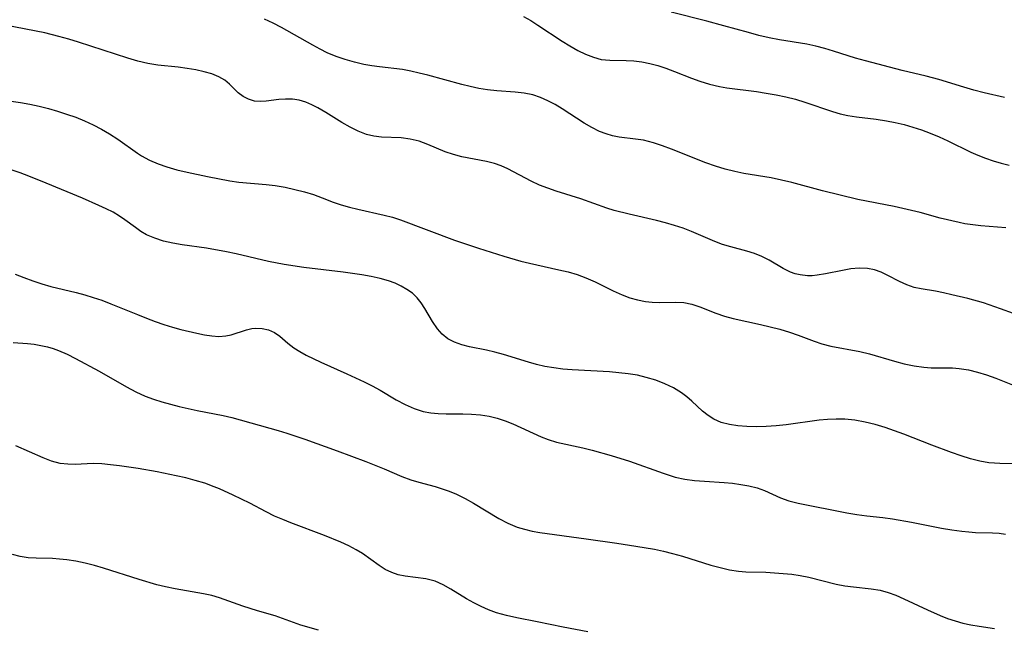
# Model space of a CAD drawing. Extents: x 2048614 to 2056816, y 3191109 to 3195110.
# Drawn here: x 2050919 to 2051098, y 3192947 to 3193057 of the extents above; entities that cross this region are included whole.
import ezdxf

# ---------------------------------------------------------------- set-up
doc = ezdxf.new("R2010")
doc.units = 0

msp = doc.modelspace()

# ---------------------------------------------------------------- linework, layer by layer
at = {"layer": 'Unknown_Line_Type', "color": 0}
for points in [[(2051097.65, 3193042.59, 2922), (2051093.94, 3193043.43, 2922), (2051092.09, 3193043.91, 2922), (2051090.26, 3193044.44, 2922), (2051085.74, 3193045.84, 2922), (2051084.57, 3193046.16, 2922), (2051083.41, 3193046.47, 2922), (2051079.11, 3193047.47, 2922), (2051072.44, 3193049.23, 2922), (2051070.6, 3193049.74, 2922), (2051066.65, 3193050.98, 2922), (2051065.04, 3193051.45, 2922), (2051063.41, 3193051.87, 2922), (2051061.78, 3193052.23, 2922), (2051056.87, 3193053.03, 2922), (2051054.99, 3193053.41, 2922), (2051053.11, 3193053.85, 2922), (2051051.23, 3193054.35, 2922), (2051046.78, 3193055.61, 2922), (2051043.69, 3193056.44, 2922), (2051037.23, 3193058.04, 2922)], [(2051101.63, 3193002.56, 2928), (2051096.93, 3193004.29, 2928), (2051093.8, 3193005.35, 2928), (2051091.01, 3193006.13, 2928), (2051088.1, 3193006.83, 2928), (2051086.6, 3193007.16, 2928), (2051085.13, 3193007.44, 2928), (2051082.52, 3193007.87, 2928), (2051081.27, 3193008.16, 2928), (2051079.91, 3193008.63, 2928), (2051078.61, 3193009.21, 2928), (2051076.48, 3193010.34, 2928), (2051075.29, 3193010.89, 2928), (2051074.06, 3193011.32, 2928), (2051072.78, 3193011.58, 2928), (2051071.31, 3193011.64, 2928), (2051069.8, 3193011.5, 2928), (2051068.27, 3193011.24, 2928), (2051065.19, 3193010.61, 2928), (2051063.67, 3193010.36, 2928), (2051062.79, 3193010.28, 2928), (2051061.91, 3193010.27, 2928), (2051060.61, 3193010.41, 2928), (2051059.71, 3193010.63, 2928), (2051058.83, 3193010.94, 2928), (2051057.53, 3193011.57, 2928), (2051055, 3193013.08, 2928), (2051053.67, 3193013.77, 2928), (2051052.33, 3193014.29, 2928), (2051050.92, 3193014.71, 2928), (2051048, 3193015.5, 2928), (2051046.53, 3193015.96, 2928), (2051045.14, 3193016.49, 2928), (2051040.91, 3193018.31, 2928), (2051039.37, 3193018.88, 2928), (2051037.8, 3193019.38, 2928), (2051036.2, 3193019.84, 2928), (2051034.58, 3193020.26, 2928), (2051029.58, 3193021.41, 2928), (2051026.88, 3193022.11, 2928), (2051025.56, 3193022.51, 2928), (2051020.84, 3193024.19, 2928), (2051016.34, 3193025.61, 2928), (2051014.84, 3193026.12, 2928), (2051013.37, 3193026.7, 2928), (2051011.82, 3193027.43, 2928), (2051007.61, 3193029.63, 2928), (2051006.4, 3193030.17, 2928), (2051005.17, 3193030.62, 2928), (2051003.75, 3193030.99, 2928), (2050999.28, 3193031.84, 2928), (2050997.73, 3193032.23, 2928), (2050996.24, 3193032.71, 2928), (2050993.07, 3193034.09, 2928), (2050991.51, 3193034.64, 2928), (2050989.9, 3193035.04, 2928), (2050988.28, 3193035.27, 2928), (2050984.67, 3193035.4, 2928), (2050983.32, 3193035.56, 2928), (2050981.99, 3193035.88, 2928), (2050980.47, 3193036.46, 2928), (2050978.99, 3193037.21, 2928), (2050977.53, 3193038.07, 2928), (2050974.62, 3193039.89, 2928), (2050973.17, 3193040.73, 2928), (2050972.09, 3193041.28, 2928), (2050971, 3193041.73, 2928), (2050969.79, 3193042.09, 2928), (2050968.58, 3193042.28, 2928), (2050967.32, 3193042.3, 2928), (2050966.08, 3193042.2, 2928), (2050963.77, 3193041.91, 2928), (2050962.71, 3193041.86, 2928), (2050961.69, 3193041.94, 2928), (2050960.6, 3193042.26, 2928), (2050959.6, 3193042.78, 2928), (2050958.71, 3193043.45, 2928), (2050957.15, 3193044.98, 2928), (2050956.29, 3193045.71, 2928), (2050955.2, 3193046.34, 2928), (2050953.93, 3193046.85, 2928), (2050952.53, 3193047.26, 2928), (2050951.03, 3193047.6, 2928), (2050949.46, 3193047.86, 2928), (2050947.84, 3193048.08, 2928), (2050944.16, 3193048.47, 2928), (2050942.31, 3193048.76, 2928), (2050940.5, 3193049.18, 2928), (2050938.69, 3193049.7, 2928), (2050929.8, 3193052.63, 2928), (2050928.01, 3193053.17, 2928), (2050926.2, 3193053.67, 2928), (2050923.66, 3193054.29, 2928), (2050922.09, 3193054.62, 2928), (2050913.91, 3193056.16, 2928)], [(2051097.88, 3193018.94, 2926), (2051093.34, 3193019.32, 2926), (2051091.87, 3193019.47, 2926), (2051090.43, 3193019.69, 2926), (2051089.41, 3193019.9, 2926), (2051085.96, 3193020.69, 2926), (2051082.34, 3193021.71, 2926), (2051080.8, 3193022.11, 2926), (2051077.62, 3193022.8, 2926), (2051071.07, 3193024.12, 2926), (2051067.85, 3193024.86, 2926), (2051064.65, 3193025.67, 2926), (2051059.07, 3193027.16, 2926), (2051057.2, 3193027.61, 2926), (2051055.34, 3193028, 2926), (2051050.39, 3193028.82, 2926), (2051048.75, 3193029.14, 2926), (2051046.98, 3193029.59, 2926), (2051045.23, 3193030.12, 2926), (2051043.51, 3193030.72, 2926), (2051037.27, 3193033.19, 2926), (2051035.63, 3193033.8, 2926), (2051034.01, 3193034.34, 2926), (2051033.09, 3193034.6, 2926), (2051032.18, 3193034.82, 2926), (2051030.72, 3193035.03, 2926), (2051027.81, 3193035.37, 2926), (2051026.6, 3193035.63, 2926), (2051025.4, 3193035.98, 2926), (2051024.21, 3193036.44, 2926), (2051022.82, 3193037.15, 2926), (2051021.45, 3193037.96, 2926), (2051017.46, 3193040.54, 2926), (2051016.16, 3193041.3, 2926), (2051014.84, 3193041.99, 2926), (2051013.5, 3193042.58, 2926), (2051012.11, 3193043.04, 2926), (2051010.55, 3193043.37, 2926), (2051008.95, 3193043.57, 2926), (2051005.6, 3193043.82, 2926), (2051003.91, 3193043.99, 2926), (2051002.35, 3193044.23, 2926), (2051000.79, 3193044.56, 2926), (2050999.24, 3193044.93, 2926), (2050993.07, 3193046.63, 2926), (2050991.54, 3193047.02, 2926), (2050990.01, 3193047.36, 2926), (2050988.48, 3193047.64, 2926), (2050984.35, 3193048.14, 2926), (2050982.92, 3193048.34, 2926), (2050981.5, 3193048.58, 2926), (2050979.79, 3193048.97, 2926), (2050978.11, 3193049.45, 2926), (2050976.46, 3193050.03, 2926), (2050974.86, 3193050.71, 2926), (2050973.56, 3193051.35, 2926), (2050972.28, 3193052.05, 2926), (2050966.6, 3193055.26, 2926), (2050965.08, 3193056.05, 2926), (2050963.51, 3193056.78, 2926)], [(2051010.42, 3193057.26, 2924), (2051011.75, 3193056.52, 2924), (2051013.05, 3193055.72, 2924), (2051017.44, 3193052.82, 2924), (2051018.85, 3193051.94, 2924), (2051020.26, 3193051.13, 2924), (2051021.67, 3193050.43, 2924), (2051023.1, 3193049.87, 2924), (2051024.53, 3193049.5, 2924), (2051026.09, 3193049.34, 2924), (2051029.06, 3193049.32, 2924), (2051030.46, 3193049.25, 2924), (2051031.9, 3193049.06, 2924), (2051033.35, 3193048.76, 2924), (2051034.8, 3193048.37, 2924), (2051036.25, 3193047.9, 2924), (2051037.79, 3193047.33, 2924), (2051040.87, 3193046.11, 2924), (2051042.43, 3193045.54, 2924), (2051044.18, 3193045, 2924), (2051045.96, 3193044.58, 2924), (2051047.31, 3193044.35, 2924), (2051052.65, 3193043.65, 2924), (2051054.44, 3193043.39, 2924), (2051056.23, 3193043.07, 2924), (2051058, 3193042.7, 2924), (2051059.73, 3193042.26, 2924), (2051061.42, 3193041.75, 2924), (2051066.47, 3193040.02, 2924), (2051067.84, 3193039.62, 2924), (2051069.21, 3193039.31, 2924), (2051070.79, 3193039.07, 2924), (2051074.39, 3193038.64, 2924), (2051076.22, 3193038.36, 2924), (2051077.83, 3193038.05, 2924), (2051079.42, 3193037.67, 2924), (2051081.01, 3193037.22, 2924), (2051082.59, 3193036.71, 2924), (2051084.14, 3193036.14, 2924), (2051085.78, 3193035.45, 2924), (2051087.38, 3193034.71, 2924), (2051091.53, 3193032.68, 2924), (2051092.82, 3193032.1, 2924), (2051094.2, 3193031.56, 2924), (2051095.61, 3193031.09, 2924), (2051097.05, 3193030.67, 2924), (2051098.5, 3193030.29, 2924)], [(2050917.59, 3193041.94, 2930), (2050919.28, 3193041.67, 2930), (2050920.96, 3193041.35, 2930), (2050922.64, 3193040.99, 2930), (2050924.31, 3193040.58, 2930), (2050925.96, 3193040.12, 2930), (2050927.62, 3193039.59, 2930), (2050929.26, 3193038.99, 2930), (2050930.86, 3193038.34, 2930), (2050932.43, 3193037.63, 2930), (2050933.95, 3193036.86, 2930), (2050935.42, 3193036.02, 2930), (2050936.9, 3193035.06, 2930), (2050940.46, 3193032.51, 2930), (2050941.22, 3193032.01, 2930), (2050942.66, 3193031.23, 2930), (2050944.2, 3193030.57, 2930), (2050945.81, 3193030.02, 2930), (2050947.61, 3193029.5, 2930), (2050949.45, 3193029.05, 2930), (2050953.17, 3193028.26, 2930), (2050957.2, 3193027.45, 2930), (2050958.83, 3193027.22, 2930), (2050963.8, 3193026.79, 2930), (2050965.45, 3193026.6, 2930), (2050967.24, 3193026.31, 2930), (2050969, 3193025.93, 2930), (2050970.71, 3193025.49, 2930), (2050972.37, 3193024.97, 2930), (2050973.96, 3193024.39, 2930), (2050975.92, 3193023.6, 2930), (2050977.36, 3193023.12, 2930), (2050978.87, 3193022.7, 2930), (2050980.41, 3193022.33, 2930), (2050985.16, 3193021.26, 2930), (2050986.67, 3193020.87, 2930), (2050988.15, 3193020.42, 2930), (2050997.94, 3193016.73, 2930), (2050999.38, 3193016.23, 2930), (2051002.31, 3193015.27, 2930), (2051006.87, 3193013.84, 2930), (2051009.98, 3193012.94, 2930), (2051011.54, 3193012.53, 2930), (2051016.85, 3193011.36, 2930), (2051018.52, 3193010.95, 2930), (2051020.15, 3193010.47, 2930), (2051021.74, 3193009.91, 2930), (2051023.42, 3193009.17, 2930), (2051026.68, 3193007.55, 2930), (2051028.31, 3193006.81, 2930), (2051029.7, 3193006.29, 2930), (2051031.11, 3193005.87, 2930), (2051032.53, 3193005.59, 2930), (2051033.78, 3193005.46, 2930), (2051035.02, 3193005.42, 2930), (2051038.04, 3193005.49, 2930), (2051039.51, 3193005.4, 2930), (2051040.96, 3193005.1, 2930), (2051042.4, 3193004.63, 2930), (2051045.33, 3193003.48, 2930), (2051046.85, 3193002.95, 2930), (2051048.43, 3193002.53, 2930), (2051053.42, 3193001.43, 2930), (2051056.92, 3193000.55, 2930), (2051058.67, 3193000.04, 2930), (2051060.26, 3192999.51, 2930), (2051063.15, 3192998.41, 2930), (2051064.51, 3192997.93, 2930), (2051066.13, 3192997.51, 2930), (2051071.38, 3192996.52, 2930), (2051073.17, 3192996.1, 2930), (2051077.71, 3192994.78, 2930), (2051079.47, 3192994.31, 2930), (2051081.23, 3192993.92, 2930), (2051082.99, 3192993.67, 2930), (2051084.36, 3192993.59, 2930), (2051088.2, 3192993.55, 2930), (2051089.43, 3192993.47, 2930), (2051091.08, 3192993.2, 2930), (2051092.74, 3192992.79, 2930), (2051094.39, 3192992.27, 2930), (2051096.04, 3192991.68, 2930), (2051099.36, 3192990.39, 2930)], [(2051101.68, 3192976.19, 2932), (2051096.81, 3192976.24, 2932), (2051095.81, 3192976.28, 2932), (2051094.82, 3192976.36, 2932), (2051093.15, 3192976.65, 2932), (2051091.47, 3192977.08, 2932), (2051089.78, 3192977.61, 2932), (2051088.03, 3192978.22, 2932), (2051084.49, 3192979.54, 2932), (2051079.38, 3192981.55, 2932), (2051077.71, 3192982.17, 2932), (2051076.03, 3192982.75, 2932), (2051074.21, 3192983.29, 2932), (2051072.38, 3192983.74, 2932), (2051070.53, 3192984.08, 2932), (2051068.68, 3192984.27, 2932), (2051067.13, 3192984.29, 2932), (2051065.57, 3192984.22, 2932), (2051064.01, 3192984.07, 2932), (2051058.08, 3192983.26, 2932), (2051056.24, 3192983.07, 2932), (2051054.42, 3192982.95, 2932), (2051052.62, 3192982.9, 2932), (2051050.94, 3192982.93, 2932), (2051049.32, 3192983.05, 2932), (2051047.76, 3192983.29, 2932), (2051046.29, 3192983.67, 2932), (2051044.94, 3192984.26, 2932), (2051043.89, 3192984.94, 2932), (2051042.9, 3192985.74, 2932), (2051040.97, 3192987.52, 2932), (2051040.04, 3192988.3, 2932), (2051039.06, 3192989.04, 2932), (2051037.61, 3192989.93, 2932), (2051036.05, 3192990.69, 2932), (2051034.41, 3192991.33, 2932), (2051032.69, 3192991.84, 2932), (2051031.08, 3192992.21, 2932), (2051029.42, 3192992.48, 2932), (2051027.74, 3192992.69, 2932), (2051026.04, 3192992.84, 2932), (2051019.27, 3192993.21, 2932), (2051017.59, 3192993.35, 2932), (2051015.93, 3192993.54, 2932), (2051014.29, 3192993.82, 2932), (2051012.81, 3192994.17, 2932), (2051011.34, 3192994.59, 2932), (2051006.79, 3192995.96, 2932), (2051005.26, 3192996.39, 2932), (2051003.74, 3192996.76, 2932), (2051000.68, 3192997.4, 2932), (2050999.24, 3192997.76, 2932), (2050997.91, 3192998.21, 2932), (2050996.7, 3192998.85, 2932), (2050995.71, 3192999.67, 2932), (2050994.84, 3193000.65, 2932), (2050993.97, 3193001.94, 2932), (2050992.56, 3193004.34, 2932), (2050991.91, 3193005.34, 2932), (2050991.17, 3193006.26, 2932), (2050990.3, 3193007.08, 2932), (2050989.32, 3193007.8, 2932), (2050988.27, 3193008.39, 2932), (2050987.15, 3193008.9, 2932), (2050985.96, 3193009.33, 2932), (2050984.43, 3193009.77, 2932), (2050982.82, 3193010.14, 2932), (2050981.16, 3193010.44, 2932), (2050977.77, 3193010.94, 2932), (2050970.64, 3193011.79, 2932), (2050967.05, 3193012.32, 2932), (2050964.2, 3193012.86, 2932), (2050958.37, 3193014.24, 2932), (2050956.57, 3193014.63, 2932), (2050952.96, 3193015.26, 2932), (2050948.58, 3193015.9, 2932), (2050946.87, 3193016.19, 2932), (2050945.2, 3193016.56, 2932), (2050943.61, 3193017.05, 2932), (2050942.12, 3193017.7, 2932), (2050941.08, 3193018.31, 2932), (2050940.1, 3193018.99, 2932), (2050938.19, 3193020.4, 2932), (2050937.23, 3193021.06, 2932), (2050936.03, 3193021.77, 2932), (2050934.77, 3193022.41, 2932), (2050933.46, 3193023.03, 2932), (2050930.5, 3193024.31, 2932), (2050923.9, 3193027.08, 2932), (2050920.76, 3193028.34, 2932), (2050919.18, 3193028.93, 2932), (2050917.59, 3193029.47, 2932)], [(2050918.26, 3193010.57, 2934), (2050919.85, 3193009.93, 2934), (2050921.47, 3193009.35, 2934), (2050923.11, 3193008.82, 2934), (2050924.78, 3193008.33, 2934), (2050929.36, 3193007.2, 2934), (2050930.89, 3193006.8, 2934), (2050932.44, 3193006.33, 2934), (2050933.98, 3193005.81, 2934), (2050935.62, 3193005.2, 2934), (2050940.47, 3193003.21, 2934), (2050942.08, 3193002.57, 2934), (2050943.67, 3193001.99, 2934), (2050945.26, 3193001.45, 2934), (2050946.84, 3193000.95, 2934), (2050948.32, 3193000.54, 2934), (2050951.2, 3192999.84, 2934), (2050952.6, 3192999.56, 2934), (2050953.95, 3192999.36, 2934), (2050955.24, 3192999.27, 2934), (2050956.46, 3192999.35, 2934), (2050957.45, 3192999.56, 2934), (2050960.25, 3193000.47, 2934), (2050961.18, 3193000.68, 2934), (2050961.9, 3193000.76, 2934), (2050963.08, 3193000.72, 2934), (2050964.23, 3193000.45, 2934), (2050965.28, 3192999.97, 2934), (2050966.25, 3192999.33, 2934), (2050967.74, 3192998.07, 2934), (2050968.83, 3192997.2, 2934), (2050969.87, 3192996.52, 2934), (2050971.02, 3192995.89, 2934), (2050973.73, 3192994.59, 2934), (2050978.44, 3192992.47, 2934), (2050981.54, 3192991.02, 2934), (2050983.02, 3192990.28, 2934), (2050984.46, 3192989.49, 2934), (2050987.38, 3192987.78, 2934), (2050988.98, 3192986.91, 2934), (2050990.6, 3192986.18, 2934), (2050992.26, 3192985.65, 2934), (2050993.62, 3192985.41, 2934), (2050995, 3192985.29, 2934), (2050996.41, 3192985.25, 2934), (2050999.44, 3192985.23, 2934), (2051001.04, 3192985.17, 2934), (2051002.63, 3192985.04, 2934), (2051004.2, 3192984.8, 2934), (2051005.67, 3192984.43, 2934), (2051007.11, 3192983.96, 2934), (2051008.52, 3192983.4, 2934), (2051013.66, 3192981.03, 2934), (2051014.94, 3192980.55, 2934), (2051016.42, 3192980.12, 2934), (2051021.19, 3192979.06, 2934), (2051022.91, 3192978.64, 2934), (2051026.36, 3192977.67, 2934), (2051029.64, 3192976.62, 2934), (2051035.75, 3192974.45, 2934), (2051036.84, 3192974.08, 2934), (2051037.94, 3192973.75, 2934), (2051039.67, 3192973.39, 2934), (2051041.44, 3192973.16, 2934), (2051043.23, 3192973.01, 2934), (2051046.83, 3192972.77, 2934), (2051048.35, 3192972.63, 2934), (2051049.85, 3192972.44, 2934), (2051051.3, 3192972.18, 2934), (2051052.77, 3192971.81, 2934), (2051054.15, 3192971.32, 2934), (2051057.02, 3192970.01, 2934), (2051058.55, 3192969.48, 2934), (2051060.21, 3192969.06, 2934), (2051069.05, 3192967.3, 2934), (2051070.84, 3192967, 2934), (2051072.65, 3192966.74, 2934), (2051075.58, 3192966.42, 2934), (2051077.31, 3192966.18, 2934), (2051080.77, 3192965.58, 2934), (2051086.24, 3192964.52, 2934), (2051088.09, 3192964.2, 2934), (2051089.91, 3192963.94, 2934), (2051091.15, 3192963.81, 2934), (2051092.36, 3192963.73, 2934), (2051095.43, 3192963.67, 2934), (2051096.65, 3192963.59, 2934), (2051097.84, 3192963.41, 2934)], [(2050917.92, 3192998.16, 2936), (2050920.54, 3192997.97, 2936), (2050921.74, 3192997.83, 2936), (2050922.95, 3192997.63, 2936), (2050924.15, 3192997.35, 2936), (2050925.15, 3192997.06, 2936), (2050926.14, 3192996.7, 2936), (2050927.69, 3192996.03, 2936), (2050929.21, 3192995.27, 2936), (2050933.51, 3192992.98, 2936), (2050938.46, 3192990.12, 2936), (2050940.14, 3192989.23, 2936), (2050941.86, 3192988.44, 2936), (2050943.35, 3192987.88, 2936), (2050944.88, 3192987.4, 2936), (2050948.04, 3192986.56, 2936), (2050951.3, 3192985.84, 2936), (2050956.01, 3192984.92, 2936), (2050957.55, 3192984.56, 2936), (2050965.94, 3192982.22, 2936), (2050967.55, 3192981.72, 2936), (2050970.77, 3192980.63, 2936), (2050976.68, 3192978.52, 2936), (2050981.85, 3192976.6, 2936), (2050985.2, 3192975.24, 2936), (2050988.4, 3192973.86, 2936), (2050990.01, 3192973.27, 2936), (2050991.47, 3192972.83, 2936), (2050994.41, 3192972.04, 2936), (2050995.68, 3192971.65, 2936), (2050996.94, 3192971.2, 2936), (2050998.31, 3192970.65, 2936), (2050999.86, 3192969.89, 2936), (2051001.38, 3192969.04, 2936), (2051005.97, 3192966.28, 2936), (2051007.61, 3192965.41, 2936), (2051009.3, 3192964.69, 2936), (2051010.64, 3192964.29, 2936), (2051012.02, 3192963.98, 2936), (2051013.43, 3192963.74, 2936), (2051021.82, 3192962.58, 2936), (2051027.37, 3192961.78, 2936), (2051030.78, 3192961.26, 2936), (2051034.16, 3192960.67, 2936), (2051035.83, 3192960.32, 2936), (2051037.48, 3192959.92, 2936), (2051039.24, 3192959.43, 2936), (2051044.42, 3192957.8, 2936), (2051046.09, 3192957.34, 2936), (2051047.76, 3192956.96, 2936), (2051049.43, 3192956.7, 2936), (2051050.72, 3192956.6, 2936), (2051054.36, 3192956.49, 2936), (2051055.93, 3192956.41, 2936), (2051057.5, 3192956.3, 2936), (2051059.07, 3192956.13, 2936), (2051060.62, 3192955.91, 2936), (2051062.15, 3192955.62, 2936), (2051067.14, 3192954.36, 2936), (2051068.71, 3192954.07, 2936), (2051070.28, 3192953.85, 2936), (2051073.49, 3192953.52, 2936), (2051075.11, 3192953.25, 2936), (2051076.54, 3192952.85, 2936), (2051077.96, 3192952.33, 2936), (2051079.38, 3192951.71, 2936), (2051083.68, 3192949.66, 2936), (2051085.97, 3192948.66, 2936), (2051087.32, 3192948.14, 2936), (2051088.69, 3192947.67, 2936), (2051090.07, 3192947.28, 2936), (2051091.54, 3192946.96, 2936), (2051093.03, 3192946.7, 2936), (2051095.81, 3192946.28, 2936)], [(2051022.1, 3192945.71, 2938), (2051017.62, 3192946.56, 2938), (2051012.94, 3192947.51, 2938), (2051009.22, 3192948.22, 2938), (2051007.35, 3192948.64, 2938), (2051005.53, 3192949.16, 2938), (2051004.12, 3192949.69, 2938), (2051002.74, 3192950.29, 2938), (2051001.41, 3192950.96, 2938), (2051000.13, 3192951.67, 2938), (2050997.25, 3192953.44, 2938), (2050995.85, 3192954.23, 2938), (2050994.43, 3192954.86, 2938), (2050993.94, 3192955.03, 2938), (2050992.73, 3192955.31, 2938), (2050989, 3192955.78, 2938), (2050987.74, 3192956.05, 2938), (2050986.55, 3192956.47, 2938), (2050985.39, 3192957.03, 2938), (2050984.28, 3192957.7, 2938), (2050981.26, 3192959.89, 2938), (2050980.11, 3192960.58, 2938), (2050978.76, 3192961.28, 2938), (2050977.35, 3192961.94, 2938), (2050974.39, 3192963.17, 2938), (2050968.29, 3192965.46, 2938), (2050966.79, 3192966.05, 2938), (2050965.31, 3192966.7, 2938), (2050963.8, 3192967.44, 2938), (2050960.82, 3192969, 2938), (2050957.8, 3192970.48, 2938), (2050955.33, 3192971.61, 2938), (2050954.37, 3192972.02, 2938), (2050952.65, 3192972.63, 2938), (2050950.89, 3192973.16, 2938), (2050949.2, 3192973.61, 2938), (2050947.49, 3192974, 2938), (2050944.04, 3192974.7, 2938), (2050940.6, 3192975.29, 2938), (2050937.23, 3192975.8, 2938), (2050935.6, 3192976.01, 2938), (2050934, 3192976.16, 2938), (2050932.45, 3192976.21, 2938), (2050929.18, 3192976.05, 2938), (2050927.81, 3192976.08, 2938), (2050926.45, 3192976.25, 2938), (2050924.89, 3192976.66, 2938), (2050923.34, 3192977.24, 2938), (2050918.43, 3192979.42, 2938)], [(2050973.25, 3192946, 2940), (2050970.05, 3192946.92, 2940), (2050965.42, 3192948.62, 2940), (2050962.2, 3192949.51, 2940), (2050959.54, 3192950.34, 2940), (2050955.35, 3192951.88, 2940), (2050953.92, 3192952.29, 2940), (2050952.41, 3192952.61, 2940), (2050947.31, 3192953.5, 2940), (2050945.56, 3192953.86, 2940), (2050943.97, 3192954.25, 2940), (2050940.78, 3192955.18, 2940), (2050934.33, 3192957.23, 2940), (2050932.66, 3192957.72, 2940), (2050930.98, 3192958.15, 2940), (2050929.31, 3192958.51, 2940), (2050927.63, 3192958.77, 2940), (2050926.35, 3192958.9, 2940), (2050925.07, 3192958.97, 2940), (2050922.08, 3192959.05, 2940), (2050920.62, 3192959.14, 2940), (2050919.2, 3192959.36, 2940), (2050917.83, 3192959.72, 2940)]]:
    msp.add_polyline3d(points, dxfattribs=at)

doc.saveas('drawing.dxf')
